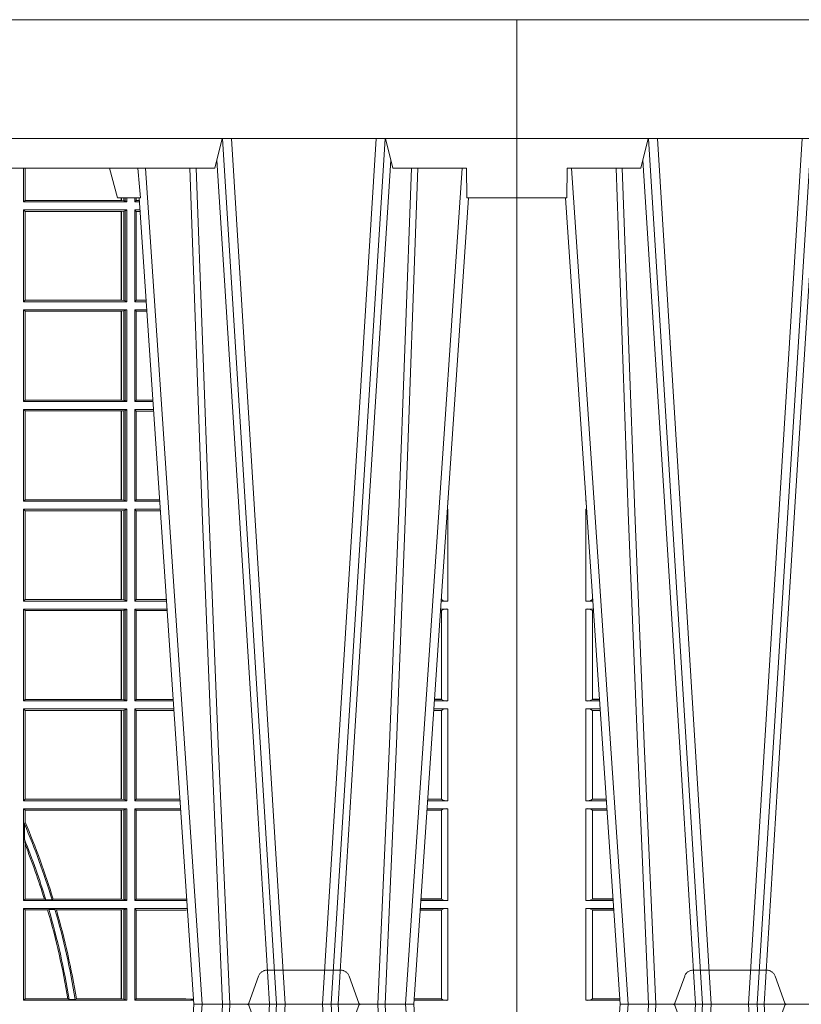
# Model space of a CAD drawing. Units: millimetres. Extents: x 0 to 21000, y 0 to 14850.
# Drawn here: x 5281 to 5544, y 4297 to 4628 of the extents above; entities that cross this region are included whole.
import ezdxf

# ---------------------------------------------------------------- set-up
doc = ezdxf.new("R2010")
doc.units = ezdxf.units.MM
doc.header["$LTSCALE"] = 333.33333
doc.linetypes.add('VERDECKT2', pattern=[4.762499999999999, 3.175, -1.5875])
doc.layers.add('FRW-Rifi ST', color=124, linetype='Continuous', lineweight=15)

# ---------------------------------------------------------------- blocks, each defined once
blk = doc.blocks.new('ST-Block_UT')
at = {"color": 0, "linetype": 'Continuous'}
for p, q in [((-0.3836637973790005, -0.2714999980891264), (-0.3652499854565008, -2.947132315966883e-09)), ((-0.291249984502997, -2.947132315966883e-09), (-0.3652499854565008, -2.947132315966883e-09)), ((0.2728362143035099, -0.2714999980891264), (0.2912499964234883, -2.947132315966883e-09)), ((0.365249997376992, -2.947132315966883e-09), (0.2912499964234883, -2.947132315966883e-09)), ((0.3836638092990086, -0.2714999980891264), (0.365249997376992, -2.947132315966883e-09))]:
    blk.add_line(p, q, dxfattribs=at)
at = {"color": 0, "linetype": 'Continuous', "lineweight": 0}
for p, q in [((-0.3625177383424898, -2.947132315966883e-09), (-0.3816097617149978, -0.2814999960031344)), ((-0.3556051492695076, -0.2914999976421484), (-0.3374890327455091, -2.947132315966883e-09)), ((-0.3345073103905065, -2.947132315966883e-09), (-0.3526233971120121, -0.2914999976421484)), ((-0.3219926893715126, -2.947132315966883e-09), (-0.3038765728474857, -0.2914999976421484)), ((-0.3008948504925115, -0.2914999976421484), (-0.31901096701651, -2.947132315966883e-09)), ((0.2939822733399922, -2.947132315966883e-09), (0.2748902201649912, -0.2814999960031344)), ((0.3008948624130028, -0.2914999976421484), (0.3190109789370013, -2.947132315966883e-09)), ((0.3219927012920039, -2.947132315966883e-09), (0.3038765847680054, -0.2914999976421484)), ((0.3345073223109978, -2.947132315966883e-09), (0.3526234090325033, -0.2914999976421484)), ((0.3556051611899989, -0.2914999976421484), (0.3374890446660004, -2.947132315966883e-09)), ((0.3625177502630095, -2.947132315966883e-09), (0.3816097736354891, -0.2814999960031344))]:
    blk.add_line(p, q, dxfattribs=at)
at = {"color": 0, "linetype": 'Continuous', "lineweight": 5}
for p, q in [((-0.4000000000000057, -0.2714999980891264), (-0.3831500053410082, -0.2714999980891264)), ((-0.3831500053410082, -0.2714999980891264), (-0.3830278158189913, -0.2814999960031344)), ((0.2655000150199953, -0.2714999980891264), (0.2628205180164969, -0.2814999960031344)), ((0.2732209920879995, -0.2714999980891264), (0.2655000150199953, -0.2714999980891264)), ((-0.3830278158189913, -0.2814999960031344), (-0.3582432806495035, -0.2814999960031344)), ((-0.3582432806495035, -0.2814999960031344), (-0.3557499885559992, -0.2914999976421484)), ((0.2982567310330069, -0.2814999960031344), (0.1667432844635073, -0.2814999960031344)), ((0.3007499933239899, -0.2914999976421484), (0.2982567310330069, -0.2814999960031344))]:
    blk.add_line(p, q, dxfattribs=at)
at = {"color": 0, "lineweight": 5}
for p, q in [((-0.4000000000000057, -0.2914999976421484), (-0.4000000000000057, -0.2714999980891264)), ((0.3831500172614994, -0.2714999980891264), (0.3830278277395109, -0.2814999960031344)), ((0.4000000119204969, -0.2714999980891264), (0.3831500172614994, -0.2714999980891264)), ((0.4000000119204969, -0.2914999976421484), (0.4000000119204969, -0.2714999980891264)), ((0.3582432925699948, -0.2814999960031344), (0.3557500004764904, -0.2914999976421484)), ((0.3830278277395109, -0.2814999960031344), (0.3582432925699948, -0.2814999960031344))]:
    blk.add_line(p, q, dxfattribs=at)
at = {"color": 0, "linetype": 'VERDECKT2', "lineweight": 5, "ltscale": 0.1}
for points in [[(-0.3092137993799895, 3.251869884479675e-09, -0.3152987888776895), (-0.3096836447714963, 0.0003289848898759828), (-0.313031105595627, 0.009526063681846608, 0.3152987888791577), (-0.3158501834579965, 0.01150000325188216), (-0.3406497683814962, 0.01150000325188216, 0.3152987888791579), (-0.3434688389299936, 0.00952607098585645), (-0.3468163061490941, 0.0003289931802044066, -0.3152987888776896), (-0.3472861524594748, 3.251869884479675e-09)], [(0.3472861824999995, 3.251869884479675e-09, -0.3152987888776895), (0.3468163371084927, 0.0003289848898759828), (0.3434688762843621, 0.009526063681846608, 0.3152987888791577), (0.3406497984219925, 0.01150000325188216), (0.3158502134984928, 0.01150000325188216, 0.3152987888791579), (0.3130311429499955, 0.00952607098585645), (0.3096836757308949, 0.0003289931802044066, -0.3152987888776896), (0.3092138294205142, 3.251869884479675e-09)]]:
    blk.add_lwpolyline(points, format="xyb", dxfattribs=at)
at = {"color": 0, "linetype": 'Continuous', "lineweight": 0}
for points in [[(-0.3666014015674932, -0.2814999960031344), (-0.3624699652195034, -0.1656839728021282), (-0.3594078958035141, -0.08773574527762662), (-0.3556559026245054, -2.947132315966883e-09)], [(-0.3532010555269949, -2.947132315966883e-09), (-0.3570883512500131, -0.08773574527762662), (-0.3602576494220102, -0.1656839728021282), (-0.3645309150219873, -0.2814999960031344)], [(-0.3575749933719976, -0.2841802864936369), (-0.3549931287770107, -0.2436380117801491), (-0.3500690400605038, -0.1656835704711455), (-0.3448957443239919, -0.08283865746514607), (-0.3398126304149969, -2.947132315966883e-09)], [(-0.2989249765875002, -0.2841802864936369), (-0.3015068411829986, -0.2436380117801491), (-0.3064309597019985, -0.1656835704711455), (-0.3116042554379987, -0.08283865746514607), (-0.3166873693469938, -2.947132315966883e-09)], [(0.2898985803124958, -0.2814999960031344), (0.294030046463007, -0.1656839728021282), (0.2970920860765034, -0.08773574527762662), (0.300844109058005, -2.947132315966883e-09)], [(0.3032989263529942, -2.947132315966883e-09), (0.2994116604324972, -0.08773574527762662), (0.2962423324584904, -0.1656839728021282), (0.2919690966604946, -0.2814999960031344)], [(0.2989249885079914, -0.2841802864936369), (0.3015068531034899, -0.2436380117801491), (0.3064309716220066, -0.1656835704711455), (0.31160426735849, -0.08283865746514607), (0.3166873812675135, -2.947132315966883e-09)], [(0.3575750052924889, -0.2841802864936369), (0.354993140697502, -0.2436380117801491), (0.350069051980995, -0.1656835704711455), (0.3448957562445116, -0.08283865746514607), (0.3398126423354881, -2.947132315966883e-09)], [(0.3532010674474861, -2.947132315966883e-09), (0.3570883631705044, -0.08773574527762662), (0.3602576613425015, -0.1656839728021282), (0.364530926942507, -0.2814999960031344)], [(0.3666014134880129, -0.2814999960031344), (0.3624699771399946, -0.1656839728021282), (0.3594079077240053, -0.08773574527762662), (0.3556559145449967, -2.947132315966883e-09)]]:
    blk.add_lwpolyline(points, dxfattribs=at)
at = {"color": 0, "linetype": 'Continuous'}
blk.add_lwpolyline([(0.4000000119204969, -0.2914999976421484), (0.4000000119204969, -0.3314999967481356), (-0.4000000000000057, -0.3314999967481356), (-0.4000000000000057, -0.2914999976421484)], close=True, dxfattribs=at)
at = {"color": 0, "linetype": 'Continuous', "lineweight": 5}
blk.add_arc((1.091596481150503, -0.3513028437431274), 0.8222572196539055, 174.4304837170653, 175.1302003581917, dxfattribs=at)
blk = doc.blocks.new('ST-Block_SeitGitt')
at = {"color": 0, "linetype": 'Continuous', "lineweight": 0}
for p, q in [((0.6338500142092869, 0.2701500090692832), (0.6338500142093437, 0.2814999960031059)), ((0.6343389064068958, 0.270638886365731), (0.6343389064069527, 0.2814999960031059)), ((0.6344028323884459, 0.2814999960031059), (0.6344028323884174, 0.270638886365731)), ((0.6338500142092869, 0.2701500090692832), (0.6343389064068958, 0.270638886365731)), ((0.6686500072474644, 0.2701500090692832), (0.6338500142092869, 0.2701500090692832)), ((0.6344028323884174, 0.270638886365731), (0.6343389064068958, 0.270638886365731)), ((0.6667304396624729, 0.270638886365731), (0.6344028323884174, 0.270638886365731)), ((0.6667304396625013, 0.2714999980891264), (0.6667304396624729, 0.270638886365731)), ((0.6667756199832127, 0.270638886365731), (0.6667304396624729, 0.270638886365731)), ((0.6667756199832127, 0.270638886365731), (0.6667756199832127, 0.2714999980891264)), ((0.6676284730429813, 0.2705359193418815), (0.6667756199832127, 0.270638886365731)), ((0.6676284730429529, 0.2714999980891548), (0.6676284730429813, 0.2705359193418815)), ((0.668025171756284, 0.2704620393846824), (0.6676284730429813, 0.2705359193418815)), ((0.6680251717562555, 0.2714999980891548), (0.668025171756284, 0.2704620393846824)), ((0.668025171756284, 0.2704620393846824), (0.6686500072474644, 0.2701500090692832)), ((0.6686500072474644, 0.2701500090692832), (0.6686500072474644, 0.2714999980891264)), ((0.6713500082488224, 0.2701500090692832), (0.6713500082488508, 0.2714999980891264)), ((0.6713500082488224, 0.2701500090692832), (0.6717695653433964, 0.2706538471315696)), ((0.6713500082488224, 0.2701500090692832), (0.672927773803508, 0.2701500090692832)), ((0.6717695653433964, 0.2714999980891548), (0.6717695653433964, 0.2706538471315696)), ((0.6717695653433964, 0.2706538471315696), (0.6728936022953462, 0.2706538471315696)), ((0.6338500142092869, 0.2365500065420463), (0.6338500142092869, 0.2674500080679252)), ((0.6686500072474644, 0.2674500080679252), (0.6338500142092869, 0.2674500080679252)), ((0.6338500142092869, 0.2674500080679252), (0.6343389064068958, 0.266961100969155)), ((0.6343389064068958, 0.2370388987396552), (0.6343389064068958, 0.266961100969155)), ((0.6667304396624729, 0.266961100969155), (0.6343389064068958, 0.266961100969155)), ((0.6667756199832127, 0.266961100969155), (0.6667304396624729, 0.266961100969155)), ((0.6667304396624729, 0.266961100969155), (0.6667304396624729, 0.2370388987396552)), ((0.6676284730429813, 0.2670640679930045), (0.6667756199832127, 0.266961100969155)), ((0.6667756199832127, 0.2370388987396552), (0.6667756199832127, 0.266961100969155)), ((0.668025171756284, 0.2671379479502036), (0.6676284730429813, 0.2670640679930045)), ((0.6676284730429813, 0.2670640679930045), (0.6676284730429813, 0.2369359317158057)), ((0.668025171756284, 0.2671379479502036), (0.6686500072474644, 0.2674500080679252)), ((0.668025171756284, 0.2671379479502036), (0.668025171756284, 0.2368620517586066)), ((0.6686500072474644, 0.2365500065420463), (0.6686500072474644, 0.2674500080679252)), ((0.6713500082488224, 0.2365500065420463), (0.6713500082488224, 0.2674500080679252)), ((0.6713500082488224, 0.2674500080679252), (0.6731108943598656, 0.2674500080679252)), ((0.6713500082488224, 0.2674500080679252), (0.6717695653433964, 0.2669461700056388)), ((0.6717695653433964, 0.2669461700056388), (0.6731450658680558, 0.2669461700056388)), ((0.6717695653433964, 0.2669461700056388), (0.6717695653433964, 0.2370538446043327)), ((0.6338500142092869, 0.2365500065420463), (0.6343389064068958, 0.2370388987396552)), ((0.6686500072474644, 0.2365500065420463), (0.6338500142092869, 0.2365500065420463)), ((0.6667304396624729, 0.2370388987396552), (0.6343389064068958, 0.2370388987396552)), ((0.6667756199832127, 0.2370388987396552), (0.6667304396624729, 0.2370388987396552)), ((0.6676284730429813, 0.2369359317158057), (0.6667756199832127, 0.2370388987396552)), ((0.668025171756284, 0.2368620517586066), (0.6676284730429813, 0.2369359317158057)), ((0.668025171756284, 0.2368620517586066), (0.6686500072474644, 0.2365500065420463)), ((0.6713500082488224, 0.2365500065420463), (0.6717695653433964, 0.2370538446043327)), ((0.6713500082488224, 0.2365500065420463), (0.6752066067199962, 0.2365500065420463)), ((0.6717695653433964, 0.2370538446043327), (0.6751724352117776, 0.2370538446043327)), ((0.6338500142092869, 0.2029500040148093), (0.6338500142092869, 0.2338500055406882)), ((0.6686500072474644, 0.2338500055406882), (0.6338500142092869, 0.2338500055406882)), ((0.6338500142092869, 0.2338500055406882), (0.6343389064068958, 0.2333611133430793)), ((0.6667304396624729, 0.2333611133430793), (0.6343389064068958, 0.2333611133430793)), ((0.6343389064068958, 0.2034388962124183), (0.6343389064068958, 0.2333611133430793)), ((0.6667756199832127, 0.2333611133430793), (0.6667304396624729, 0.2333611133430793)), ((0.6667304396624729, 0.2333611133430793), (0.6667304396624729, 0.2034388962124183)), ((0.6676284730429813, 0.2334640803669288), (0.6667756199832127, 0.2333611133430793)), ((0.6667756199832127, 0.2034388962124183), (0.6667756199832127, 0.2333611133430793)), ((0.668025171756284, 0.2335379603241279), (0.6676284730429813, 0.2334640803669288)), ((0.6676284730429813, 0.2334640803669288), (0.6676284730429813, 0.2033359291885688)), ((0.668025171756284, 0.2335379603241279), (0.6686500072474644, 0.2338500055406882)), ((0.668025171756284, 0.2335379603241279), (0.668025171756284, 0.2032620492313697)), ((0.6686500072474644, 0.2029500040148093), (0.6686500072474644, 0.2338500055406882)), ((0.6713500082488224, 0.2029500040148093), (0.6713500082488224, 0.2338500055406882)), ((0.6713500082488224, 0.2338500055406882), (0.6753897272763254, 0.2338500055406882)), ((0.6713500082488224, 0.2338500055406882), (0.6717695653433964, 0.2333461674784019)), ((0.6717695653433964, 0.2333461674784019), (0.6754238987844872, 0.2333461674784019)), ((0.6717695653433964, 0.2333461674784019), (0.6717695653433964, 0.2034538420770957)), ((0.6338500142092869, 0.2029500040148093), (0.6343389064068958, 0.2034388962124183)), ((0.6686500072474644, 0.2029500040148093), (0.6338500142092869, 0.2029500040148093)), ((0.6667304396624729, 0.2034388962124183), (0.6343389064068958, 0.2034388962124183)), ((0.6667756199832127, 0.2034388962124183), (0.6667304396624729, 0.2034388962124183)), ((0.6676284730429813, 0.2033359291885688), (0.6667756199832127, 0.2034388962124183)), ((0.668025171756284, 0.2032620492313697), (0.6676284730429813, 0.2033359291885688)), ((0.668025171756284, 0.2032620492313697), (0.6686500072474644, 0.2029500040148093)), ((0.6713500082488224, 0.2029500040148093), (0.6717695653433964, 0.2034538420770957)), ((0.6713500082488224, 0.2029500040148093), (0.677485439636456, 0.2029500040148093)), ((0.6717695653433964, 0.2034538420770957), (0.6774512681282658, 0.2034538420770957)), ((0.6338500142092869, 0.1693500014875724), (0.6338500142092869, 0.2002500030134513)), ((0.6686500072474644, 0.2002500030134513), (0.6338500142092869, 0.2002500030134513)), ((0.6338500142092869, 0.2002500030134513), (0.6343389064068958, 0.1997611108158424)), ((0.6667304396624729, 0.1997611108158424), (0.6343389064068958, 0.1997611108158424)), ((0.6343389064068958, 0.1698388936851813), (0.6343389064068958, 0.1997611108158424)), ((0.6667756199832127, 0.1997611108158424), (0.6667304396624729, 0.1997611108158424)), ((0.6667304396624729, 0.1997611108158424), (0.6667304396624729, 0.1698388936851813)), ((0.6676284730429813, 0.1998640778396918), (0.6667756199832127, 0.1997611108158424)), ((0.6667756199832127, 0.1698388936851813), (0.6667756199832127, 0.1997611108158424)), ((0.668025171756284, 0.1999379577968909), (0.6676284730429813, 0.1998640778396918)), ((0.6676284730429813, 0.1998640778396918), (0.6676284730429813, 0.1697359266613319)), ((0.668025171756284, 0.1999379577968909), (0.6686500072474644, 0.2002500030134513)), ((0.668025171756284, 0.1999379577968909), (0.668025171756284, 0.1696620467041328)), ((0.6686500072474644, 0.1693500014875724), (0.6686500072474644, 0.2002500030134513)), ((0.6713500082488224, 0.1693500014875724), (0.6713500082488224, 0.2002500030134513)), ((0.6713500082488224, 0.2002500030134513), (0.6776685601927852, 0.2002500030134229)), ((0.6713500082488224, 0.2002500030134513), (0.6717695653433964, 0.1997461649511649)), ((0.6717695653433964, 0.1997461649511649), (0.6777027317009754, 0.1997461649511649)), ((0.6717695653433964, 0.1997461649511649), (0.6717695653433964, 0.1698538395498588)), ((0.02323644757268539, 0.1697602562712177), (0.02323644757271381, 0.1693500014875724)), ((0.02323644757271381, 0.1693500014875724), (0.02326427208308246, 0.1693500014875724)), ((0.6338500142092869, 0.1693500014875724), (0.6343389064068958, 0.1698388936851813)), ((0.6686500072474644, 0.1693500014875724), (0.6338500142092869, 0.1693500014875724)), ((0.6667304396624729, 0.1698388936851813), (0.6343389064068958, 0.1698388936851813)), ((0.6667756199832127, 0.1698388936851813), (0.6667304396624729, 0.1698388936851813)), ((0.6676284730429813, 0.1697359266613319), (0.6667756199832127, 0.1698388936851813)), ((0.668025171756284, 0.1696620467041328), (0.6676284730429813, 0.1697359266613319)), ((0.668025171756284, 0.1696620467041328), (0.6686500072474644, 0.1693500014875724)), ((0.6713500082488224, 0.1693500014875724), (0.6717695653433964, 0.1698538395498588)), ((0.6713500082488224, 0.1693500014875724), (0.6797642725529158, 0.1693500014875724)), ((0.6717695653433964, 0.1698538395498588), (0.6797301010447256, 0.1698538395498588)), ((0.7767635643477604, 0.1693500014875724), (0.7767357398373917, 0.1693500014875724)), ((0.7767635643477888, 0.1697602562712177), (0.7767635643477604, 0.1693500014875724)), ((0.02323644757271381, 0.1666500004862144), (0.02344739293585008, 0.1666500004862144)), ((0.02323644757271381, 0.1666500004862144), (0.02323644757271381, 0.1357499989603355)), ((0.6686500072474644, 0.1666500004862144), (0.6338500142092869, 0.1666500004862144)), ((0.6338500142092869, 0.1357499989603355), (0.6338500142092869, 0.1666500004862144)), ((0.6338500142092869, 0.1666500004862144), (0.6343389064068958, 0.1661611082886054)), ((0.6667304396624729, 0.1661611082886054), (0.6343389064068958, 0.1661611082886054)), ((0.6343389064068958, 0.1362388911579444), (0.6343389064068958, 0.1661611082886054)), ((0.6667756199832127, 0.1661611082886054), (0.6667304396624729, 0.1661611082886054)), ((0.6667304396624729, 0.1661611082886054), (0.6667304396624729, 0.1362388911579444)), ((0.6676284730429813, 0.1662640753124549), (0.6667756199832127, 0.1661611082886054)), ((0.6667756199832127, 0.1362388911579444), (0.6667756199832127, 0.1661611082886054)), ((0.668025171756284, 0.166337955269654), (0.6676284730429813, 0.1662640753124549)), ((0.6676284730429813, 0.1662640753124549), (0.6676284730429813, 0.1361359241340949)), ((0.668025171756284, 0.166337955269654), (0.6686500072474644, 0.1666500004862144)), ((0.668025171756284, 0.166337955269654), (0.668025171756284, 0.1360620441768958)), ((0.6686500072474644, 0.1357499989603355), (0.6686500072474644, 0.1666500004862144)), ((0.6713500082488224, 0.1357499989603355), (0.6713500082488224, 0.1666500004862144)), ((0.6713500082488224, 0.1666500004862144), (0.6799473931092734, 0.1666500004862144)), ((0.6713500082488224, 0.1666500004862144), (0.6717695653433964, 0.166146162423928)), ((0.6717695653433964, 0.166146162423928), (0.6799815646174352, 0.166146162423928)), ((0.6717695653433964, 0.166146162423928), (0.6717695653433964, 0.1362538370226218)), ((0.7767635643477604, 0.1666500004862144), (0.7765526189846241, 0.1666500004862144)), ((0.7767635643477604, 0.1666500004862144), (0.7767635643477604, 0.1357499989603355)), ((0.02543618679047199, 0.1362831327055289), (0.02543618679047199, 0.1373264946223003)), ((0.02543645501137348, 0.1362377288673713), (0.02543645501137348, 0.1362837883566215)), ((0.02543645501137348, 0.1362837883566215), (0.02550690574966552, 0.1362837883566215)), ((0.02543645501137348, 0.1362377288673713), (0.02551002961999416, 0.1362377288673713)), ((0.6338500142092869, 0.1357499989603355), (0.6343389064068958, 0.1362388911579444)), ((0.6667304396624729, 0.1362388911579444), (0.6343389064068958, 0.1362388911579444)), ((0.6667756199832127, 0.1362388911579444), (0.6667304396624729, 0.1362388911579444)), ((0.6676284730429813, 0.1361359241340949), (0.6667756199832127, 0.1362388911579444)), ((0.668025171756284, 0.1360620441768958), (0.6676284730429813, 0.1361359241340949)), ((0.668025171756284, 0.1360620441768958), (0.6686500072474644, 0.1357499989603355)), ((0.6713500082488224, 0.1357499989603355), (0.6717695653433964, 0.1362538370226218)), ((0.6717695653433964, 0.1362538370226218), (0.6820089339612139, 0.1362538370226218)), ((0.7745635569091007, 0.1362377288673713), (0.77448998230048, 0.1362377288673713)), ((0.7745635569091007, 0.1362837883566215), (0.7744931061708087, 0.1362837883566215)), ((0.7745635569091007, 0.1362377288673713), (0.7745635569091007, 0.1362837883566215)), ((0.7745638251300022, 0.1362831327055289), (0.7745638251300022, 0.1373264946223003)), ((0.02323644757271381, 0.1357499989603355), (0.02554310868788434, 0.1357499989603355)), ((0.02323644757271381, 0.1330499979589774), (0.02572622954062354, 0.1330499979589774)), ((0.02323644757271381, 0.1330499979589774), (0.02323644757271381, 0.1021500038836791)), ((0.6686500072474644, 0.1357499989603355), (0.6338500142092869, 0.1357499989603355)), ((0.6338500142092869, 0.1021500038836791), (0.6338500142092869, 0.1330499979589774)), ((0.6686500072474644, 0.1330499979589774), (0.6338500142092869, 0.1330499979589774)), ((0.6338500142092869, 0.1330499979589774), (0.6343389064068958, 0.1325611057613685)), ((0.6676284730429813, 0.1326640876863792), (0.6667756199832127, 0.1325611057613685)), ((0.668025171756284, 0.1327379676435783), (0.6676284730429813, 0.1326640876863792)), ((0.6676284730429813, 0.1326640876863792), (0.6676284730429813, 0.1025359290574386)), ((0.668025171756284, 0.1327379676435783), (0.6686500072474644, 0.1330499979589774)), ((0.668025171756284, 0.1327379676435783), (0.668025171756284, 0.1024620491002395)), ((0.6686500072474644, 0.1021500038836791), (0.6686500072474644, 0.1330499979589774)), ((0.6713500082488224, 0.1357499989603355), (0.6820431054693756, 0.1357499989603355)), ((0.6713500082488224, 0.1021500038836791), (0.6713500082488224, 0.1330499979589774)), ((0.6713500082488224, 0.1330499979589774), (0.6822262260257332, 0.1330499979589774)), ((0.6713500082488224, 0.1330499979589774), (0.6717695653433964, 0.1325461747978522)), ((0.7767635643477604, 0.1330499979589774), (0.7742737823798507, 0.1330499979589774)), ((0.7767635643477604, 0.1357499989603355), (0.7744569032325899, 0.1357499989603355)), ((0.7767635643477604, 0.1330499979589774), (0.7767635643477604, 0.1021500038836791)), ((0.02543618679047199, 0.102683130178292), (0.02543618679047199, 0.1325168791149451)), ((0.02543645501137348, 0.1325162085626914), (0.02543645501137348, 0.1325622680519416)), ((0.02543645501137348, 0.1325622680519416), (0.02575930860851372, 0.1325622680519416)), ((0.02543645501137348, 0.1325162085626914), (0.02576243247884236, 0.1325162085626914)), ((0.6343389064068958, 0.1026388960812881), (0.6343389064068958, 0.1325611057613685)), ((0.6667304396624729, 0.1325611057613685), (0.6343389064068958, 0.1325611057613685)), ((0.6667756199832127, 0.1325611057613685), (0.6667304396624729, 0.1325611057613685)), ((0.6667304396624729, 0.1325611057613685), (0.6667304396624729, 0.1026388960812881)), ((0.6667756199832127, 0.1026388960812881), (0.6667756199832127, 0.1325611057613685)), ((0.6717695653433964, 0.1325461747978522), (0.6717695653433964, 0.1026538344953849)), ((0.6717695653433964, 0.1325461747978522), (0.6822603965232759, 0.1325461747978522)), ((0.7745635569091007, 0.1325162085626914), (0.7742375794416319, 0.1325162085626914)), ((0.7745635569091007, 0.1325622680519416), (0.7742407033119605, 0.1325622680519416)), ((0.7745635569091007, 0.1325162085626914), (0.7745635569091007, 0.1325622680519416)), ((0.7745638251300022, 0.102683130178292), (0.7745638251300022, 0.1325168791149451)), ((0.02323644757271381, 0.1021500038836791), (0.02782194478737665, 0.1021500038836791)), ((0.02323644757271381, 0.09945000288232109), (0.02800506564011584, 0.09945000288232109)), ((0.02323644757271381, 0.09945000288232109), (0.02323644757271381, 0.06855000135644218)), ((0.02543645501137348, 0.1026377337907149), (0.02543645501137348, 0.1026837932799651)), ((0.02543645501137348, 0.1026837932799651), (0.02778574184915783, 0.1026837932799936)), ((0.02543645501137348, 0.1026377337907149), (0.02778886571942962, 0.1026377337907149)), ((0.6338500142092869, 0.1021500038836791), (0.6343389064068958, 0.1026388960812881)), ((0.6686500072474644, 0.1021500038836791), (0.6338500142092869, 0.1021500038836791)), ((0.6686500072474644, 0.09945000288232109), (0.6338500142092869, 0.09945000288232109)), ((0.6338500142092869, 0.06855000135644218), (0.6338500142092869, 0.09945000288232109)), ((0.6338500142092869, 0.09945000288232109), (0.6343389064068958, 0.09896111068471214)), ((0.6667304396624729, 0.1026388960812881), (0.6343389064068958, 0.1026388960812881)), ((0.6667756199832127, 0.1026388960812881), (0.6667304396624729, 0.1026388960812881)), ((0.6676284730429813, 0.1025359290574386), (0.6667756199832127, 0.1026388960812881)), ((0.668025171756284, 0.1024620491002395), (0.6676284730429813, 0.1025359290574386)), ((0.668025171756284, 0.1024620491002395), (0.6686500072474644, 0.1021500038836791)), ((0.668025171756284, 0.09913795766576072), (0.6686500072474644, 0.09945000288232109)), ((0.6686500072474644, 0.06855000135644218), (0.6686500072474644, 0.09945000288232109)), ((0.6713500082488224, 0.1021500038836791), (0.6717695653433964, 0.1026538344953849)), ((0.6713500082488224, 0.1021500038836791), (0.6843219378805259, 0.1021500038836791)), ((0.6713500082488224, 0.09945000288232109), (0.6845050584368835, 0.09945000288229267)), ((0.6713500082488224, 0.06855000135644218), (0.6713500082488224, 0.09945000288232109)), ((0.6713500082488224, 0.09945000288232109), (0.6717695653433964, 0.0989461722706153)), ((0.6717695653433964, 0.1026538344953849), (0.6842877668776737, 0.1026538344953849)), ((0.7767635643477604, 0.09945000288232109), (0.7719949462803584, 0.09945000288232109)), ((0.7767635643477604, 0.1021500038836791), (0.7721780671330976, 0.1021500038836791)), ((0.7745635569091007, 0.1026377337907149), (0.7722111462010446, 0.1026377337907149)), ((0.7745635569091007, 0.1026837932799651), (0.7722142700713164, 0.1026837932799936)), ((0.7745635569091007, 0.1026377337907149), (0.7745635569091007, 0.1026837932799651)), ((0.7767635643477604, 0.09945000288232109), (0.7767635643477604, 0.06855000135644218)), ((0.02543618679047199, 0.06908312765105507), (0.02543618679047199, 0.0989168765877082)), ((0.02543645501137348, 0.09891621348603508), (0.02543645501137348, 0.09896227297528526)), ((0.02543645501137348, 0.09896227297528526), (0.02803814470800603, 0.09896227297528526)), ((0.02543645501137348, 0.09891621348603508), (0.02804126857830624, 0.09891621348603508)), ((0.6343389064068958, 0.06903889355405113), (0.6343389064068958, 0.09896111068471214)), ((0.6667304396624729, 0.09896111068471214), (0.6343389064068958, 0.09896111068471214)), ((0.6667756199832127, 0.09896111068471214), (0.6667304396624729, 0.09896111068471214)), ((0.6667304396624729, 0.09896111068471214), (0.6667304396624729, 0.06903889355405113)), ((0.6676284730429813, 0.09906407770856163), (0.6667756199832127, 0.09896111068471214)), ((0.6667756199832127, 0.06903889355405113), (0.6667756199832127, 0.09896111068471214)), ((0.668025171756284, 0.09913795766576072), (0.6676284730429813, 0.09906407770856163)), ((0.6676284730429813, 0.09906407770856163), (0.6676284730429813, 0.06893592653020164)), ((0.668025171756284, 0.09913795766576072), (0.668025171756284, 0.06886204657300254)), ((0.6717695653433964, 0.0989461722706153), (0.6717695653433964, 0.06905383941872856)), ((0.6717695653433964, 0.0989461722706153), (0.6845392294397641, 0.0989461722706153)), ((0.7745635569091007, 0.09891621348603508), (0.771958743342168, 0.09891621348603508)), ((0.7745635569091007, 0.09896227297528526), (0.7719618672124682, 0.09896227297528526)), ((0.7745635569091007, 0.09891621348603508), (0.7745635569091007, 0.09896227297528526)), ((0.7745638251300022, 0.06908312765105507), (0.7745638251300022, 0.0989168765877082)), ((0.02323644757271381, 0.06855000135644218), (0.03010078139215011, 0.06855000135644218)), ((0.02543645501137348, 0.06903773126347801), (0.02543645501137348, 0.06908379075272819)), ((0.02543645501137348, 0.06908379075272819), (0.03006457845393129, 0.06908379075272819)), ((0.02543645501137348, 0.06903773126347801), (0.0300677023242315, 0.06903773126347801)), ((0.6338500142092869, 0.06855000135644218), (0.6343389064068958, 0.06903889355405113)), ((0.6686500072474644, 0.06855000135644218), (0.6338500142092869, 0.06855000135644218)), ((0.6667304396624729, 0.06903889355405113), (0.6343389064068958, 0.06903889355405113)), ((0.6667756199832127, 0.06903889355405113), (0.6667304396624729, 0.06903889355405113)), ((0.6676284730429813, 0.06893592653020164), (0.6667756199832127, 0.06903889355405113)), ((0.668025171756284, 0.06886204657300254), (0.6676284730429813, 0.06893592653020164)), ((0.668025171756284, 0.06886204657300254), (0.6686500072474644, 0.06855000135644218)), ((0.6713500082488224, 0.06855000135644218), (0.6717695653433964, 0.06905383941872856)), ((0.6713500082488224, 0.06855000135644218), (0.6866007707970141, 0.06855000135644218)), ((0.6717695653433964, 0.06905383941872856), (0.6865665992888523, 0.06905383941872856)), ((0.7767635643477604, 0.06855000135644218), (0.7698992305283241, 0.06855000135644218)), ((0.7745635569091007, 0.06903773126347801), (0.7699323095962427, 0.06903773126347801)), ((0.7745635569091007, 0.06908379075272819), (0.7699354334665429, 0.06908379075272819)), ((0.7745635569091007, 0.06903773126347801), (0.7745635569091007, 0.06908379075272819)), ((0.02323644757271381, 0.06585000035508415), (0.03028390224491773, 0.06585000035508415)), ((0.02323644757271381, 0.06585000035508415), (0.02323644757271381, 0.03495000255449554)), ((0.02543618679047199, 0.03548312884910843), (0.02543618679047199, 0.06531688151105186)), ((0.02543645501137348, 0.06531621840937873), (0.02543645501137348, 0.06536227789862892)), ((0.02543645501137348, 0.06536227789862892), (0.03031698080749834, 0.06536227789862892)), ((0.02543645501137348, 0.06531621840937873), (0.03032010467779855, 0.06531621840940716)), ((0.6338500142092869, 0.03495000255449554), (0.6338500142092869, 0.06585000035508415)), ((0.6686500072474644, 0.06585000035508415), (0.6338500142092869, 0.06585000035508415)), ((0.6338500142092869, 0.06585000035508415), (0.6343389064068958, 0.0653611156080558)), ((0.6667304396624729, 0.0653611156080558), (0.6343389064068958, 0.0653611156080558)), ((0.6343389064068958, 0.06134574067934295), (0.6343389064068958, 0.0653611156080558)), ((0.6667756199832127, 0.0653611156080558), (0.6667304396624729, 0.0653611156080558)), ((0.6667304396624729, 0.0653611156080558), (0.6667304396624729, 0.03543889475210449)), ((0.6676284730429813, 0.06546408263190528), (0.6667756199832127, 0.0653611156080558)), ((0.6667756199832127, 0.03543889475210449), (0.6667756199832127, 0.0653611156080558)), ((0.668025171756284, 0.06553796258910438), (0.6676284730429813, 0.06546408263190528)), ((0.6676284730429813, 0.06546408263190528), (0.6676284730429813, 0.035335927728255)), ((0.668025171756284, 0.06553796258910438), (0.6686500072474644, 0.06585000035508415)), ((0.668025171756284, 0.06553796258910438), (0.668025171756284, 0.0352620477710559)), ((0.6686500072474644, 0.03495000255449554), (0.6686500072474644, 0.06585000035508415)), ((0.6713500082488224, 0.03495000255449554), (0.6713500082488224, 0.06585000035508415)), ((0.6713500082488224, 0.06585000035508415), (0.6867838913533433, 0.06585000035505573)), ((0.6713500082488224, 0.06585000035508415), (0.6717695653433964, 0.06534616974337837)), ((0.6717695653433964, 0.06534616974337837), (0.6868180623561955, 0.06534616974337837)), ((0.6717695653433964, 0.06534616974337837), (0.6717695653433964, 0.03545383689149162)), ((0.7745635569091007, 0.06531621840937873), (0.7696799072426757, 0.06531621840940716)), ((0.7745635569091007, 0.06536227789862892), (0.7696830311129759, 0.06536227789862892)), ((0.7767635643477604, 0.06585000035508415), (0.7697161096755565, 0.06585000035508415)), ((0.7745635569091007, 0.06531621840937873), (0.7745635569091007, 0.06536227789862892)), ((0.7745638251300022, 0.03548312884910843), (0.7745638251300022, 0.06531688151105186)), ((0.7767635643477604, 0.06585000035508415), (0.7767635643477604, 0.03495000255449554)), ((0.6341293811793491, 0.06076818284734031), (0.6343389064068958, 0.06134574067934295)), ((0.6341293811793491, 0.06076818284734031), (0.6341293811793491, 0.05554993775828621)), ((0.6343389064068958, 0.05389689234240791), (0.6341293811793491, 0.05554993775828621)), ((0.6343389064068958, 0.03543889475210449), (0.6343389064068958, 0.05389689234240791)), ((0.02323644757271381, 0.03495000255449554), (0.032379617744283, 0.03495000255446712)), ((0.02543645501137348, 0.03543773246153137), (0.02543645501137348, 0.03548379195078155)), ((0.02543645501137348, 0.03548379195078155), (0.0323434148060926, 0.03548379195078155)), ((0.02543645501137348, 0.03543773246153137), (0.03234653867639281, 0.03543773246153137)), ((0.6338500142092869, 0.03495000255449554), (0.6343389064068958, 0.03543889475210449)), ((0.6686500072474644, 0.03495000255449554), (0.6338500142092869, 0.03495000255449554)), ((0.6408389568324253, 0.03543889475210449), (0.6343389064068958, 0.03543889475210449)), ((0.6413426160807774, 0.0352293695245578), (0.6408389568324253, 0.03543889475210449)), ((0.6413426160807774, 0.0352293695245578), (0.6434342920775578, 0.0352293695245578)), ((0.6438090264792606, 0.03543889475210449), (0.6434342920775578, 0.0352293695245578)), ((0.6667304396624729, 0.03543889475210449), (0.6438090264792606, 0.03543889475210449)), ((0.6667756199832127, 0.03543889475210449), (0.6667304396624729, 0.03543889475210449)), ((0.6676284730429813, 0.035335927728255), (0.6667756199832127, 0.03543889475210449)), ((0.668025171756284, 0.0352620477710559), (0.6676284730429813, 0.035335927728255)), ((0.668025171756284, 0.0352620477710559), (0.6686500072474644, 0.03495000255449554)), ((0.6713500082488224, 0.03495000255449554), (0.6717695653433964, 0.03545383689149162)), ((0.6713500082488224, 0.03495000255449554), (0.6888796034608333, 0.03495000255449554)), ((0.6717695653433964, 0.03545383689149162), (0.6884500145907566, 0.03545383689149162)), ((0.6884500145907566, 0.03545383689149162), (0.6888476970897557, 0.03542044255095789)), ((0.7767635643477604, 0.03495000255449554), (0.7676203941761912, 0.03495000255446712)), ((0.7745635569091007, 0.03543773246153137), (0.7676534732440814, 0.03543773246153137)), ((0.7745635569091007, 0.03548379195078155), (0.7676565971143816, 0.03548379195078155)), ((0.7745635569091007, 0.03543773246153137), (0.7745635569091007, 0.03548379195078155)), ((0.02323644757271381, 0.03225000155313751), (0.03256273859705061, 0.03225000155310909)), ((0.02323644757271381, 0.03225000155313751), (0.02323644757271381, 0.001350003286887613)), ((0.02543618679047199, 0.001883127020363418), (0.02543618679047199, 0.03171687898381492)), ((0.02543645501137348, 0.0317162158821418), (0.02543645501137348, 0.03176227537139198)), ((0.02543645501137348, 0.03176227537139198), (0.03259581741230022, 0.03176227537139198)), ((0.02543645501137348, 0.0317162158821418), (0.03259894128257201, 0.0317162158821418)), ((0.6338500142092869, 0.001350003286887613), (0.6338500142092869, 0.03225000155313751)), ((0.6686500072474644, 0.03225000155313751), (0.6338500142092869, 0.03225000155313751)), ((0.6338500142092869, 0.03225000155313751), (0.6343389064068958, 0.03176111308081886)), ((0.6343389064068958, 0.001838893971097377), (0.6343389064068958, 0.03176111308081886)), ((0.6419450700278446, 0.03176111308081886), (0.6343389064068958, 0.03176111308081886)), ((0.6423209071154758, 0.03197063830836555), (0.6419450700278446, 0.03176111308081886)), ((0.6423209071154758, 0.03197063830836555), (0.6444042235608265, 0.03197063830836555)), ((0.6449017286296055, 0.03176111308081886), (0.6444042235608265, 0.03197063830836555)), ((0.6667304396624729, 0.03176111308081886), (0.6449017286296055, 0.03176111308081886)), ((0.6667756199832127, 0.03176111308081886), (0.6667304396624729, 0.03176111308081886)), ((0.6667304396624729, 0.03176111308081886), (0.6667304396624729, 0.001838893971097377)), ((0.6676284730429813, 0.03186408010466835), (0.6667756199832127, 0.03176111308081886)), ((0.6667756199832127, 0.001838893971097377), (0.6667756199832127, 0.03176111308081886)), ((0.668025171756284, 0.03193796006186744), (0.6676284730429813, 0.03186408010466835)), ((0.6676284730429813, 0.03186408010466835), (0.6676284730429813, 0.001735926015925315)), ((0.668025171756284, 0.03193796006186744), (0.6686500072474644, 0.03225000155313751)), ((0.668025171756284, 0.03193796006186744), (0.668025171756284, 0.001662046058726219)), ((0.6686500072474644, 0.001350003286887613), (0.6686500072474644, 0.03225000155313751)), ((0.6713500082488224, 0.001350003286887613), (0.6713500082488224, 0.03225000155313751)), ((0.6713500082488224, 0.03225000155313751), (0.6890627240171909, 0.03225000155310909)), ((0.6713500082488224, 0.03225000155313751), (0.6717695653433964, 0.03174617094143173)), ((0.6717695653433964, 0.03174617094143173), (0.6884500145907566, 0.03174617094143173)), ((0.6717695653433964, 0.03174617094143173), (0.6717695653433964, 0.001853837274637726)), ((0.6884500145907566, 0.03174617094143173), (0.6890932318572709, 0.03180018204420776)), ((0.7745635569091007, 0.0317162158821418), (0.7674010706379022, 0.0317162158821418)), ((0.7745635569091007, 0.03176227537139198), (0.767404194508174, 0.03176227537139198)), ((0.7767635643477604, 0.03225000155313751), (0.7674372733234236, 0.03225000155310909)), ((0.7745635569091007, 0.0317162158821418), (0.7745635569091007, 0.03176227537139198)), ((0.7745638251300022, 0.001883127020363418), (0.7745638251300022, 0.03171687898381492)), ((0.7767635643477604, 0.03225000155313751), (0.7767635643477604, 0.001350003286887613)), ((0.02323644757271381, 0.001350003286887613), (0.03465845412802082, 0.001350003286887613)), ((0.02543645501137348, 0.001837731564108935), (0.02543645501137348, 0.001883790471282509)), ((0.02543645501137348, 0.001883790471282509), (0.03462225133981178, 0.001883790471282509)), ((0.02543645501137348, 0.001837731564108935), (0.03462537517066266, 0.001837731564108935)), ((0.6338500142092869, 0.001350003286887613), (0.6343389064068958, 0.001838893971097377)), ((0.6686500072474644, 0.001350003286887613), (0.6338500142092869, 0.001350003286887613)), ((0.6487503558392689, 0.001838893971097377), (0.6343389064068958, 0.001838893971097377)), ((0.6492097735400364, 0.001629369442042616), (0.6487503558392689, 0.001838893971097377)), ((0.6492097735400364, 0.001629369442042616), (0.651235973834531, 0.001629369442042616)), ((0.6516270399089024, 0.001838893971097377), (0.651235973834531, 0.001629369442042616)), ((0.6667304396624729, 0.001838893971097377), (0.6516270399089024, 0.001838893971097377)), ((0.6667756199832127, 0.001838893971097377), (0.6667304396624729, 0.001838893971097377)), ((0.6676284730429813, 0.001735926015925315), (0.6667756199832127, 0.001838893971097377)), ((0.668025171756284, 0.001662046058726219), (0.6676284730429813, 0.001735926015925315)), ((0.668025171756284, 0.001662046058726219), (0.6686500072474644, 0.001350003286887613)), ((0.6713500082488224, 0.001350003286887613), (0.6717695653433964, 0.001853837274637726)), ((0.6713500082488224, 0.001350003286887613), (0.6911584361562007, 0.001350003286887613)), ((0.6717695653433964, 0.001853837274637726), (0.6884500145907566, 0.001853837274637726)), ((0.6884500145907566, 0.001853837274637726), (0.690195000171201, 0.001707306938868669)), ((0.6911327596558863, 0.00172858763554018), (0.690195000171201, 0.001707306938868669)), ((0.690195000171201, 0.001707306938868669), (0.6911395825475495, 0.001627988256245771)), ((0.7767635643477604, 0.001350003286887613), (0.7653415577924534, 0.001350003286887613)), ((0.7745635569091007, 0.001837731564108935), (0.7653746367498115, 0.001837731564108935)), ((0.7745635569091007, 0.001883790471282509), (0.7653777605806624, 0.001883790471282509)), ((0.7745635569091007, 0.001837731564108935), (0.7745635569091007, 0.001883790471282509))]:
    blk.add_line(p, q, dxfattribs=at)
at = {"color": 0, "lineweight": 5}
for p, q in [((0, 0.2714999980891264), (0, -0.2714999980891264)), ((0.8000000119204742, 0.2714999980891264), (0.8000000119204742, -0.2714999980891264))]:
    blk.add_line(p, q, dxfattribs=at)
at = {"color": 0, "linetype": 'Continuous', "lineweight": 0}
for centre, radius, start, end in [((0.02375938311982395, 0.1721968527518811), 0.002894481595645775, 259.5914223370995, 260.1577798489597), ((0.7762406288006503, 0.1721968527518811), 0.002894481595645775, 279.8422201510403, 280.4085776629005), ((0.02375942795120523, 0.1638033514432493), 0.002894290802625901, 96.23037232779143, 100.4101737911075), ((0.776240583969269, 0.1638033514432493), 0.002894290802625901, 79.58982620889249, 83.76962767220857), ((0.02375937377249215, 0.1385968923878806), 0.002894521376352334, 259.5917551039868, 305.4082449014736), ((0.776240638147982, 0.1385968923878806), 0.002894521376352334, 234.5917550985265, 280.4082448960132), ((0.02375942795120523, 0.1302033489160124), 0.002894290802625901, 54.58982620334908, 100.4101737911075), ((0.776240583969269, 0.1302033489160124), 0.002894290802625901, 79.58982620889249, 125.4101737966509), ((0.0237594008630424, 0.1049967751134204), 0.002894406083896856, 259.5907906514338, 305.4092093539467), ((0.0237594008630424, 0.09660323165257978), 0.002894406083895789, 54.5907906460524, 100.4092093485662), ((0.7762406110574318, 0.1049967751134204), 0.002894406083896856, 234.5907906460534, 280.4092093485662), ((0.7762406110574318, 0.09660323165257978), 0.002894406083895789, 79.59079065143379, 125.4092093539467), ((0.02375939349374789, 0.07139680582722008), 0.002894437446413213, 259.5910530156995, 305.4089469897282), ((0.7762406184267263, 0.07139680582722008), 0.002894437446413213, 234.5910530102717, 280.4089469843006), ((0.0237594001737591, 0.06300318997844556), 0.002894444461980763, 54.59131397468146, 100.409055917814), ((0.7762406117467151, 0.06300318997844556), 0.002894444461980763, 79.59094408218603, 125.4086860253195), ((0.4000000119204685, -0.03899999674811738), 0.2545000000000002, 16.95781025268519, 23.08002573034502), ((0.4000000119204685, -0.03899999674811738), 0.2549195608716616, 16.97829017849332, 23.18098578335334), ((0.4000000119204685, -0.03899999674811738), 0.2525000000000003, 17.09624518348819, 21.99064374948325), ((0.4000000119204685, -0.03899999674811738), 0.2520804391283393, 17.17541742676506, 21.62442113533582), ((0.02375939951528494, 0.03779677986392471), 0.002894411819984505, 259.5908386373868, 305.4091613680719), ((0.7762406124051893, 0.03779677986392471), 0.002894411819984505, 234.590838631928, 280.4091613626131), ((0.0237594005184576, 0.02940321075021757), 0.002894425272677199, 54.59105230935734, 100.4091326340466), ((0.4000000119204685, -0.03899999674811738), 0.2520804391283394, 9.323430814120906, 16.30249173093555), ((0.4000000119204685, -0.03899999674811738), 0.2525000000000003, 9.259625812328059, 16.32418451777473), ((0.4000000119204685, -0.03899999674811738), 0.2545000000000002, 9.186226057393148, 16.19235680107446), ((0.4000000119204685, -0.03899999674811738), 0.2549195608716611, 9.218682074135165, 16.11595025759866), ((0.7762406114020166, 0.02940321075021757), 0.002894425272677199, 79.59086736595343, 125.4089476906427), ((0.0237808980806733, 0.004099814393555334), 0.002803192372644808, 258.8005364064358, 306.1993826839579), ((0.7762191138398009, 0.004099814393555334), 0.002803192372644808, 233.8006173160421, 281.1994635935642)]:
    blk.add_arc(centre, radius, start, end, dxfattribs=at)
blk = doc.blocks.new('ST-Block')
at = {"color": 0, "xscale": -1, "rotation": 180}
blk.add_blockref('ST-Block_UT', (0.4000000000000057, 0.3314999967481356), dxfattribs=at)
at = {"color": 0}
for name, p in [('ST-Block_SeitGitt', (0, 0.3314999967481072)), ('ST-Block_UT', (0.4000000000000057, 0.3314999967481356))]:
    blk.add_blockref(name, p, dxfattribs=at)

msp = doc.modelspace()

# ---------------------------------------------------------------- block references
at = {"layer": 'FRW-Rifi ST', "xscale": 1000, "yscale": 1000, "zscale": 1000}
for p in [(4648.480520546753, 3965.315801116059), (5448.480532467231, 3965.315801116059)]:
    msp.add_blockref('ST-Block', p, dxfattribs=at)

doc.saveas('drawing.dxf')
